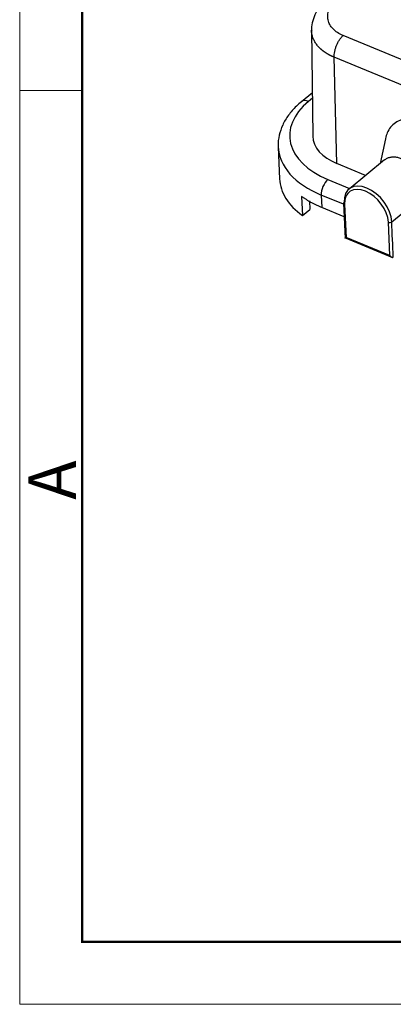
# Model space of a CAD drawing. Units: millimetres. Extents: x 340 to 786, y 588 to 903.
# Drawn here: x 340 to 372, y 588 to 671 of the extents above; entities that cross this region are included whole.
import ezdxf

# ---------------------------------------------------------------- set-up
doc = ezdxf.new("R2010")
doc.units = ezdxf.units.MM
doc.header["$LTSCALE"] = 65.395
doc.layers.get('0').update_dxf_attribs({"linetype": 'CONTINUOUS', "lineweight": 30})
doc.layers.add('Dim', color=3, linetype='CONTINUOUS', lineweight=15)
doc.layers.add('图框', color=7, linetype='CONTINUOUS', lineweight=20)
doc.styles.add('Romans字体', font='romans.shx', dxfattribs={"width": 0.75})

# ---------------------------------------------------------------- blocks, each defined once
blk = doc.blocks.new('A4图框-NEW')
at = {"layer": '图框', "color": 1, "lineweight": 18}
for p, q in [((833.413, 690.535), (833.413, 480.535)), ((833.413, 480.535), (1130.412, 480.535))]:
    blk.add_line(p, q, dxfattribs=at)
at = {"layer": '图框', "lineweight": 50}
for p, q in [((836.913, 484.018), (836.913, 675.021)), ((836.855, 484.035), (1126.929, 484.035))]:
    blk.add_line(p, q, dxfattribs=at)
at = {"layer": '图框', "color": 6}
blk.add_line((836.913, 531.714), (833.413, 531.714), dxfattribs=at)
at = {"layer": '图框', "color": 6, "insert": (833.904, 508.79), "char_height": 2.652, "width": 2.55791, "attachment_point": 1, "rotation": 90, "style": 'Romans字体'}
blk.add_mtext('A', dxfattribs=at)

msp = doc.modelspace()

# ---------------------------------------------------------------- linework, layer by layer
at = {"linetype": 'Continuous'}
for p, q in [((364.674, 670.179), (364.782, 661.275)), ((390.859, 660.029), (367.314, 669.737)), ((366.789, 658.987), (366.568, 667.911)), ((390.09, 658.212), (366.568, 667.911)), ((364.738, 664.922), (363.822, 664.17)), ((364.743, 664.468), (364.421, 664.203)), ((370.873, 661.059), (370.438, 658.991)), ((361.872, 660.355), (361.991, 657.694)), ((370.79, 659.28), (367.817, 656.839)), ((369.215, 657.987), (366.789, 658.987)), ((366.045, 657.635), (367.87, 656.882)), ((363.834, 656.219), (363.906, 654.607)), ((367.366, 655.561), (365.483, 656.338)), ((365.483, 656.338), (365.529, 655.29)), ((371.406, 654.082), (374.304, 656.461)), ((363.906, 654.607), (364.528, 655.117)), ((364.495, 655.857), (364.528, 655.117)), ((367.413, 654.513), (365.529, 655.29)), ((367.362, 655.658), (367.495, 652.674)), ((367.442, 655.568), (367.567, 652.769)), ((371.251, 651.25), (371.126, 654.049)), ((367.427, 652.758), (371.478, 651.088)), ((371.251, 651.25), (367.567, 652.769))]:
    msp.add_line(p, q, dxfattribs=at)
for centre, major_axis, ratio, start_param, end_param in [((370.827, 661.562), (-7.992, -0.356), 0.590475, 5.615605, 7.186401), ((364.457, 663.397), (0.635, -0.773), 0.633799, 2.273058, 3.141095), ((369.778, 661.441), (-4.995, -0.223), 0.590475, 6.264049, 7.186401), ((370.863, 660.755), (-8.991, -0.401), 0.590475, 6.274284, 7.186401), ((370.982, 658.095), (8.991, 0.401), 0.590475, 3.141574, 3.780636), ((366.081, 656.829), (0.381, 0.924), 0.499638, 0.750025, 2.320822), ((369.404, 654.907), (1.586, -1.932), 0.633799, 0.702263, 3.843855), ((369.284, 654.809), (1.459, -1.778), 0.633799, 0.702263, 3.843855), ((367.562, 655.667), (0.2, 0.009), 0.590475, 2.474012, 3.141601), ((367.562, 655.667), (0.2, 0.009), 0.590475, 3.141601, 4.044809), ((371.246, 654.148), (-0.2, -0.009), 0.590475, 0.903216, 2.474012)]:
    msp.add_ellipse(centre, major_axis=major_axis, ratio=ratio, start_param=start_param, end_param=end_param, dxfattribs=at)
for points, knots in [([(365.809, 672.638), (365.682, 672.52), (365.39, 672.211), (365.012, 671.66), (364.758, 670.987), (364.651, 670.481), (364.68, 670.217), (364.685, 670.182)], [0, 0, 0, 0, 0.179882, 0.449844, 0.709295, 0.962117, 1, 1, 1, 1]), ([(367.315, 669.736), (367.146, 669.808), (366.989, 669.891), (366.708, 670.077), (366.582, 670.181), (366.368, 670.404), (366.278, 670.524), (366.138, 670.776), (366.088, 670.908), (366.028, 671.178), (366.019, 671.316), (366.042, 671.594), (366.074, 671.734), (366.179, 672.01), (366.251, 672.145), (366.433, 672.408), (366.543, 672.534), (366.669, 672.653)], [0, 0, 0, 0, 0.125, 0.125, 0.25, 0.25, 0.375, 0.375, 0.5, 0.5, 0.625, 0.625, 0.75, 0.75, 0.875, 0.875, 1, 1, 1, 1]), ([(366.568, 667.911), (366.559, 667.915), (366.54, 667.923), (366.511, 667.935), (366.483, 667.947), (366.455, 667.959), (366.427, 667.972), (366.4, 667.984), (366.372, 667.997), (366.345, 668.01), (366.317, 668.023), (366.29, 668.036), (366.263, 668.05), (366.237, 668.063), (366.21, 668.077), (366.184, 668.091), (366.157, 668.105), (366.131, 668.119), (366.105, 668.133), (366.08, 668.148), (366.054, 668.162), (366.029, 668.177), (366.003, 668.192), (365.978, 668.207), (365.954, 668.222), (365.929, 668.237), (365.904, 668.253), (365.88, 668.268), (365.856, 668.284), (365.832, 668.3), (365.808, 668.316), (365.785, 668.332), (365.762, 668.348), (365.738, 668.365), (365.716, 668.381), (365.693, 668.398), (365.67, 668.415), (365.648, 668.432), (365.626, 668.449), (365.604, 668.466), (365.582, 668.484), (365.561, 668.501), (365.54, 668.519), (365.519, 668.537), (365.498, 668.555), (365.477, 668.573), (365.457, 668.591), (365.437, 668.609), (365.417, 668.628), (365.397, 668.646), (365.378, 668.665), (365.358, 668.684), (365.27, 668.772), (365.123, 668.938), (364.947, 669.195), (364.809, 669.473), (364.72, 669.752), (364.681, 669.991), (364.674, 670.13), (364.674, 670.182)], [0, 0, 0, 0, 0.008177, 0.016359, 0.024547, 0.032741, 0.04094, 0.049145, 0.057356, 0.065573, 0.073795, 0.082023, 0.090256, 0.098495, 0.10674, 0.114991, 0.123247, 0.131509, 0.139777, 0.148051, 0.15633, 0.164615, 0.172905, 0.181201, 0.189503, 0.197811, 0.206125, 0.214444, 0.222769, 0.231099, 0.239435, 0.247777, 0.256125, 0.264479, 0.272838, 0.281203, 0.289573, 0.29795, 0.306332, 0.31472, 0.323113, 0.331513, 0.339918, 0.348329, 0.356745, 0.365168, 0.373596, 0.38203, 0.390469, 0.398914, 0.407365, 0.415822, 0.424285, 0.525496, 0.630045, 0.737934, 0.849163, 0.943747, 1, 1, 1, 1]), ([(366.567, 667.911), (366.566, 667.984), (366.569, 668.062), (366.584, 668.221), (366.597, 668.304), (366.631, 668.471), (366.653, 668.556), (366.705, 668.725), (366.735, 668.809), (366.803, 668.975), (366.841, 669.057), (366.922, 669.214), (366.966, 669.29), (367.059, 669.434), (367.108, 669.502), (367.209, 669.627), (367.262, 669.685), (367.315, 669.736)], [0, 0, 0, 0, 0.125, 0.125, 0.25, 0.25, 0.375, 0.375, 0.5, 0.5, 0.625, 0.625, 0.75, 0.75, 0.875, 0.875, 1, 1, 1, 1]), ([(363.822, 664.17), (363.674, 664.049), (363.273, 663.691), (362.711, 663.05), (362.219, 662.229), (361.941, 661.372), (361.837, 660.755), (361.875, 660.441), (361.879, 660.411)], [0, 0, 0, 0, 0.11873, 0.3397, 0.558611, 0.771856, 0.978359, 1, 1, 1, 1]), ([(377.861, 657.43), (377.855, 657.678), (377.824, 657.935), (377.715, 658.458), (377.636, 658.723), (377.434, 659.251), (377.311, 659.513), (377.027, 660.025), (376.866, 660.273), (376.513, 660.747), (376.321, 660.972), (375.915, 661.391), (375.7, 661.584), (375.258, 661.931), (375.029, 662.085), (374.568, 662.348), (374.336, 662.458), (373.875, 662.629), (373.647, 662.691), (373.203, 662.765), (372.988, 662.778), (372.579, 662.754), (372.385, 662.718), (372.025, 662.599), (371.858, 662.516), (371.559, 662.308), (371.426, 662.183), (371.197, 661.895), (371.101, 661.733), (370.963, 661.408), (370.914, 661.25), (370.879, 661.084)], [0, 0, 0, 0, 0.067438, 0.067438, 0.134875, 0.134875, 0.202313, 0.202313, 0.269751, 0.269751, 0.337189, 0.337189, 0.404626, 0.404626, 0.472064, 0.472064, 0.539502, 0.539502, 0.606939, 0.606939, 0.674377, 0.674377, 0.741815, 0.741815, 0.809252, 0.809252, 0.87669, 0.87669, 0.944128, 0.944128, 1, 1, 1, 1]), ([(374.304, 656.461), (374.304, 656.468), (374.304, 656.482), (374.303, 656.506), (374.302, 656.533), (374.301, 656.564), (374.298, 656.598), (374.295, 656.636), (374.291, 656.677), (374.286, 656.723), (374.28, 656.772), (374.272, 656.825), (374.259, 656.895), (374.241, 656.984), (374.215, 657.091), (374.183, 657.202), (374.122, 657.386), (374.021, 657.63), (373.87, 657.915), (373.685, 658.204), (373.456, 658.495), (373.178, 658.781), (372.884, 659.024), (372.582, 659.22), (372.278, 659.368), (371.976, 659.469), (371.676, 659.52), (371.384, 659.519), (371.109, 659.46), (370.904, 659.363), (370.795, 659.284), (370.76, 659.256)], [0, 0, 0, 0, 0.003985, 0.008637, 0.013953, 0.019936, 0.026584, 0.033897, 0.041876, 0.050521, 0.059832, 0.069808, 0.080449, 0.09942, 0.119208, 0.139812, 0.161234, 0.220622, 0.274364, 0.322459, 0.38975, 0.455612, 0.520047, 0.583058, 0.644648, 0.706205, 0.769197, 0.833626, 0.899496, 0.966809, 1, 1, 1, 1]), ([(367.532, 652.771), (367.531, 652.77), (367.528, 652.768), (367.525, 652.766), (367.522, 652.763), (367.519, 652.761), (367.516, 652.758), (367.513, 652.756), (367.51, 652.754), (367.508, 652.752), (367.506, 652.75), (367.504, 652.748), (367.502, 652.746), (367.5, 652.744), (367.498, 652.742), (367.497, 652.741), (367.496, 652.739), (367.495, 652.738), (367.494, 652.737), (367.493, 652.736), (367.493, 652.734), (367.493, 652.734), (367.492, 652.733), (367.492, 652.732), (367.493, 652.732), (367.493, 652.731), (367.493, 652.731), (367.494, 652.731), (367.495, 652.731), (367.496, 652.731), (367.498, 652.731), (367.5, 652.732), (367.504, 652.734), (367.509, 652.736), (367.515, 652.739), (367.521, 652.742), (367.529, 652.746), (367.537, 652.751), (367.546, 652.756), (367.556, 652.762), (367.563, 652.767), (367.567, 652.769)], [0, 0, 0, 0, 0.016593, 0.033176, 0.049757, 0.066343, 0.082942, 0.099563, 0.116212, 0.132898, 0.149628, 0.16641, 0.183252, 0.200161, 0.217145, 0.23421, 0.251365, 0.268615, 0.285969, 0.303432, 0.321013, 0.338716, 0.35655, 0.374519, 0.392631, 0.41089, 0.429305, 0.447878, 0.466618, 0.485528, 0.504615, 0.548627, 0.593837, 0.640257, 0.6879, 0.736776, 0.786896, 0.83827, 0.890906, 0.944814, 1, 1, 1, 1]), ([(371.251, 651.25), (371.253, 651.248), (371.257, 651.242), (371.263, 651.234), (371.27, 651.226), (371.276, 651.218), (371.283, 651.211), (371.289, 651.203), (371.296, 651.196), (371.303, 651.19), (371.31, 651.183), (371.316, 651.177), (371.323, 651.171), (371.33, 651.165), (371.337, 651.16), (371.344, 651.155), (371.351, 651.15), (371.358, 651.145), (371.364, 651.14), (371.371, 651.136), (371.378, 651.132), (371.386, 651.127), (371.397, 651.122), (371.409, 651.116), (371.421, 651.112), (371.433, 651.108), (371.445, 651.105), (371.456, 651.103), (371.468, 651.102), (371.479, 651.102), (371.49, 651.103), (371.5, 651.105), (371.51, 651.107), (371.519, 651.111), (371.528, 651.115), (371.533, 651.118), (371.536, 651.12)], [0, 0, 0, 0, 0.027749, 0.055178, 0.082288, 0.10908, 0.135555, 0.161714, 0.187559, 0.213089, 0.238307, 0.263214, 0.28781, 0.312097, 0.336077, 0.359751, 0.38312, 0.406185, 0.428949, 0.451412, 0.473577, 0.495445, 0.53478, 0.573384, 0.611305, 0.648596, 0.685311, 0.721508, 0.757246, 0.792587, 0.827595, 0.862337, 0.896879, 0.931291, 0.965641, 1, 1, 1, 1])]:
    msp.add_open_spline(points, degree=3, knots=knots, dxfattribs=at)
msp.add_open_spline([(365.528, 655.289), (364.57, 655.686), (363.834, 656.219)], degree=2, dxfattribs=at)
at = {"linetype": 'Continuous', "extrusion": (1.65438e-10, 7.2851e-12, -1)}
msp.add_open_spline([(371.536, 651.12), (371.493, 652.107), (371.449, 653.094), (371.406, 654.082)], degree=3, dxfattribs=at)

# ---------------------------------------------------------------- block references
at = {"layer": 'Dim', "xscale": 1.500006313482685, "yscale": 1.500006313482685, "zscale": 1.500006313482685}
msp.add_blockref('A4图框-NEW', (-909.958, -132.449), dxfattribs=at)

doc.saveas('drawing.dxf')
